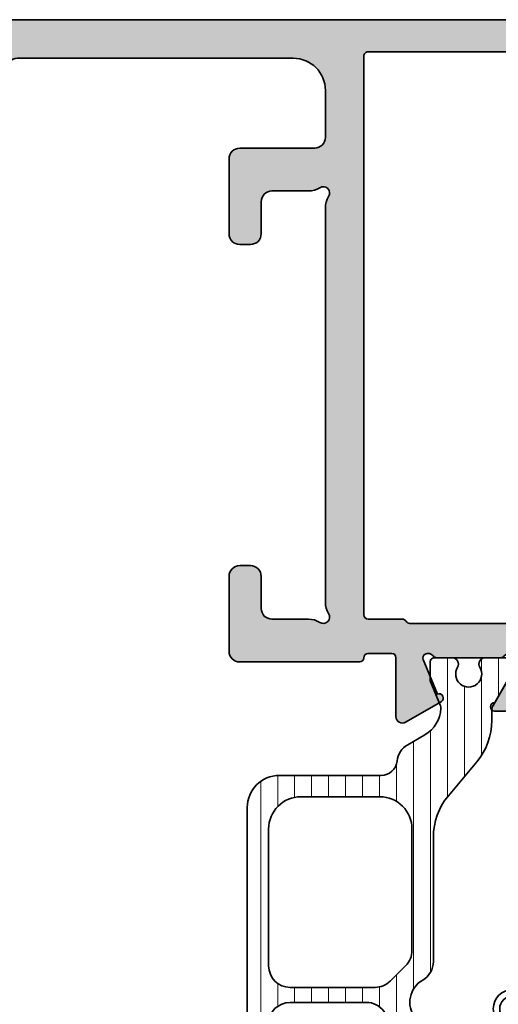
# Model space of a CAD drawing. Extents: x -5166 to -258, y -5110 to 3401.
# Drawn here: x -4461 to -4439, y -5064 to -5018 of the extents above; entities that cross this region are included whole.
import ezdxf

# ---------------------------------------------------------------- set-up
doc = ezdxf.new("R2010")
doc.units = 0
doc.header["$LTSCALE"] = 5
doc.header["$MEASUREMENT"] = 0
doc.layers.get('0').update_dxf_attribs({"linetype": 'CONTINUOUS'})
for name, color, linetype, lineweight in [('Al_Hatch', 7, 'CONTINUOUS', 18), ('Al_Insert_points', 6, 'CONTINUOUS', 25), ('Al_Profiles', 2, 'CONTINUOUS', 35), ('Al_Thermal_break', 2, 'CONTINUOUS', 35)]:
    doc.layers.add(name, color=color, linetype=linetype, lineweight=lineweight)
doc.layers.add('Al_Solid_Hatch', color=50, linetype='CONTINUOUS')

# ---------------------------------------------------------------- blocks, each defined once
blk = doc.blocks.new('P-70167block', base_point=(227.4569695579238, 203.7537845652837))
at = {"layer": 'Al_Solid_Hatch'}
h = blk.add_hatch(color=256, dxfattribs=at)
h.dxf.hatch_style = 1
edge = h.paths.add_edge_path()
edge.add_arc((233.4569695579237, 208.0526552056345), 0.5, 90, 180, ccw=False)
edge.add_line((233.4569695579237, 208.5526552056345), (234.8569699610458, 208.5526552056345))
edge.add_arc((234.8569699610456, 208.7526552056342), 0.1999999999996831, 270.0000000000606, 385.9443204792525)
edge.add_arc((233.4182185579247, 208.0526592056337), 1.799999999999363, 25.9443204792266, 90.12079010979089)
edge.add_line((233.4144238275202, 209.8526552056345), (232.2569695579238, 209.8526552056345))
edge.add_arc((232.2569695579238, 208.8526552056345), 1, 90, 180)
edge.add_line((231.2569695579238, 208.8526552056345), (231.2569695579238, 205.5526552056345))
edge.add_arc((230.7569695579238, 205.5526552056345), 0.5, -90, 0, ccw=False)
edge.add_line((230.7569695579238, 205.0526552056345), (224.7025422864284, 205.0526552056345))
edge.add_arc((224.7025422864284, 204.7526552056345), 0.3000000000000114, 90.0000000000005, 209.999877363262)
edge.add_line((224.4427343442314, 204.6026557617309), (225.4022085609289, 202.9407894551367))
edge.add_arc((225.5754144731288, 203.0407894408665), 0.2000007129161328, 209.999877364595, 382.4997957656553)
edge.add_line((225.7601913110992, 203.1173257415127), (227.3690629167242, 203.7837421806796))
edge.add_arc((227.4455996032155, 203.5989662741707), 0.2000000000130943, 27.588017240899887, 112.5000000041075, ccw=False)
edge.add_arc((227.3569695579238, 203.5526552056345), 0.2999999999999888, -53.13010235416442, 27.5880172367971, ccw=False)
edge.add_arc((227.6569695579237, 203.1526552056344), 0.2000000000000202, 126.869897645833, 179.9999999999878)
edge.add_line((227.4569695579237, 203.1526552056345), (227.4569695579237, 200.1526552056346))
edge.add_arc((227.6569695579237, 200.1526552056345), 0.199999999999994, 179.9999999999878, 233.1301023541507)
edge.add_arc((227.3569695579238, 199.7526552056345), 0.3000000000000057, -143.13010235415697, 53.130102354168685, ccw=False)
edge.add_arc((226.9569695579238, 199.4526552056345), 0.1999999999999801, 36.86989764584738, 89.99999999999746)
edge.add_line((226.9569695579238, 199.6526552056345), (226.7169695579237, 199.6526552056345))
edge.add_line((226.7169695579237, 199.6526552056345), (225.3569695579237, 200.4378552056345))
edge.add_arc((225.1569695579237, 200.4378522056145), 0.2000000000225222, 0.0008594424225846815, 180)
edge.add_line((224.9569695579012, 200.4378522056145), (224.9569695579237, 200.0914414169879))
edge.add_arc((227.9569695579236, 200.0914414169878), 2.999999999999896, 179.9999999999984, 226.2360895322973)
edge.add_arc((225.1902159042285, 197.2026572056345), 1.000000000000001, -46.236089532299616, 46.236089532299616, ccw=False)
edge.add_arc((227.9569695579235, 194.3138729942811), 2.999999999999983, 133.7639104677004, 180.0000000000005)
edge.add_line((224.9569695579236, 194.3138729942811), (224.9569695579236, 193.9674592056344))
edge.add_arc((225.1569695579236, 193.9674621975995), 0.2000000000223398, 180.0008571348523, 359.9991428651477)
edge.add_line((225.3569695579235, 193.9674592056344), (226.7169695579236, 194.7526592056344))
edge.add_line((226.7169695579236, 194.7526592056344), (226.9569695579237, 194.7526592056344))
edge.add_arc((226.9569695579237, 194.9526592056344), 0.1999999999999815, 269.999999999999, 323.1301023541733)
edge.add_arc((227.3569695579238, 194.6526592056345), 0.3000000000000242, -53.13010235416988, 143.1301023541697, ccw=False)
edge.add_arc((227.6569695579236, 194.2526592056344), 0.2000000000000202, 126.8698976457923, 179.9999999999796)
edge.add_line((227.4569695579236, 194.2526592056344), (227.4569695579236, 191.2526592056347))
edge.add_arc((227.6569695579236, 191.2526592056347), 0.2000000000000224, 179.9999999999919, 233.1301023541873)
edge.add_arc((227.3569695579193, 190.8526592056543), 0.2999999999869077, -27.588017239835096, 53.13010235122658, ccw=False)
edge.add_arc((227.4455996031972, 190.8063481370916), 0.1999999999999901, 247.4999999999883, 332.41198276310536, ccw=False)
edge.add_line((227.3690629167241, 190.6215722305893), (225.7601903872196, 191.2879890524395))
edge.add_arc((225.5754142412712, 191.3645256331648), 0.2000001807515496, 337.500054239069, 510.0014657594018)
edge.add_line((225.4022064458005, 191.4645212925147), (224.4427343442349, 189.8026586495441))
edge.add_arc((224.7025422864283, 189.6526592056344), 0.2999999999999955, 150.0001226353975, 269.999999999999)
edge.add_line((224.7025422864283, 189.3526592056344), (227.4569695579236, 189.3526592056344))
edge.add_arc((227.4569695579236, 189.1526592056344), 0.2000000000000171, 8.185452315956354e-12, 90.00000000000807, ccw=False)
edge.add_line((227.6569695579236, 189.1526592056344), (227.6569695579237, 188.0526552056264))
edge.add_arc((227.4569695579277, 188.0526552056304), 0.1999999999959243, 269.9999999988357, 359.9999999988357, ccw=False)
edge.add_arc((227.4569695579238, 187.6526552056345), 0.2000000000000171, 90.00000000002443, 179.9999999999919)
edge.add_line((227.2569695579238, 187.6526552056345), (227.2569695579238, 182.0526552056345))
edge.add_arc((227.7569695579238, 182.0526552056345), 0.5, 180, 270)
edge.add_line((227.7569695579238, 181.5526552056345), (231.2569618840765, 181.5526552056345))
edge.add_arc((231.2569618840765, 182.0526552056345), 0.5, 270, 360)
edge.add_line((231.7569618840765, 182.0526552056345), (231.7569618840765, 182.5526552056345))
edge.add_arc((231.2569618840765, 182.5526552056345), 0.5, 0, 90)
edge.add_line((231.2569618840765, 183.0526552056345), (229.7569618840765, 183.0526552056345))
edge.add_arc((229.7569618840765, 183.5526552056345), 0.5, 180, 270, ccw=False)
edge.add_line((229.2569618840765, 183.5526552056345), (229.2569618840765, 185.2598404703152))
edge.add_arc((228.2569618840745, 185.259840470322), 1.000000000002051, 359.999999999608, 392.2041448044321)
edge.add_arc((229.3569628840802, 185.9526592056381), 0.300000000005056, 57.795441699728315, 212.204144805029, ccw=False)
edge.add_arc((230.0497895579352, 187.0526552056345), 0.9999999999999966, 237.7954416995015, 269.9999999999993)
edge.add_line((230.0497895579352, 186.0526552056345), (248.4641418840764, 186.0526552056345))
edge.add_arc((248.4641418840764, 187.0526552056345), 0.9999999999999964, 270.0000000000008, 302.2045583000676)
edge.add_arc((249.1569685579223, 185.9526592056359), 0.3000000000020288, -32.204144804903194, 122.20455829999241, ccw=False)
edge.add_arc((250.2569695579257, 185.2598404703221), 1.000000000001976, 147.7958551955726, 180.0000000003951)
edge.add_line((249.2569695579238, 185.2598404703152), (249.2569695579238, 183.5526552056345))
edge.add_arc((248.7569695579238, 183.5526552056345), 0.5, -90, 0, ccw=False)
edge.add_line((248.7569695579238, 183.0526552056345), (247.2569695579238, 183.0526552056345))
edge.add_arc((247.2569695579238, 182.5526552056345), 0.5, 90, 180)
edge.add_line((246.7569695579238, 182.5526552056345), (246.7569695579238, 182.0526552056345))
edge.add_arc((247.2569695579238, 182.0526552056345), 0.5, 180, 270)
edge.add_line((247.2569695579238, 181.5526552056345), (250.7569695579238, 181.5526552056345))
edge.add_arc((250.7569695579238, 182.0526552056345), 0.5, 270, 360)
edge.add_line((251.2569695579238, 182.0526552056345), (251.2569695579238, 184.6796027385649))
edge.add_line((251.2569695579238, 184.6796027385649), (251.2569695579238, 185.5526552056345))
edge.add_arc((251.7569695579238, 185.5526552056345), 0.5, 90, 180, ccw=False)
edge.add_line((251.7569695579238, 186.0526552056345), (253.9569695579237, 186.0526552056345))
edge.add_arc((253.9569695579237, 184.5526552056345), 1.5, 0, 90, ccw=False)
edge.add_line((255.4569695579237, 184.5526552056345), (255.4569695579237, 171.6526552056345))
edge.add_arc((254.9569695579237, 171.6526552056345), 0.5, -90, 0, ccw=False)
edge.add_line((254.9569695579237, 171.1526552056345), (253.7569695579238, 171.1526552056345))
edge.add_arc((253.7569695579238, 170.6526552056345), 0.5, 90, 180)
edge.add_line((253.2569695579238, 170.6526552056345), (253.2569695579238, 169.8526552056345))
edge.add_arc((253.7569695579238, 169.8526552056345), 0.5, 180, 270)
edge.add_line((253.7569695579238, 169.3526552056345), (254.0569695579237, 169.3526552056345))
edge.add_arc((254.0569695579237, 169.5526552056345), 0.1999999999999886, 270, 360)
edge.add_line((254.2569695579237, 169.5526552056345), (254.2569695579238, 169.8526552056345))
edge.add_arc((254.7569695579238, 169.8526552056345), 0.5, 90, 180, ccw=False)
edge.add_line((254.7569695579238, 170.3526552056345), (255.3569695579238, 170.3526552056345))
edge.add_arc((255.3569695579238, 169.8526552056345), 0.5, 0, 90, ccw=False)
edge.add_line((255.8569695579238, 169.8526552056345), (255.8569695579238, 165.7526552056345))
edge.add_arc((255.3569695579238, 165.7526552056345), 0.5, -90, 0, ccw=False)
edge.add_line((255.3569695579238, 165.2526552056345), (254.7569695579238, 165.2526552056345))
edge.add_arc((254.7569695579238, 165.7526552056345), 0.5, 180, 270, ccw=False)
edge.add_line((254.2569695579238, 165.7526552056345), (254.2569695579238, 166.2526552056345))
edge.add_arc((254.0569695579237, 166.2526552056345), 0.2000000000000171, 8.142219984545908e-12, 90.00000000000813)
edge.add_line((254.0569695579237, 166.4526552056345), (253.7569695579238, 166.4526552056345))
edge.add_arc((253.7569695579238, 165.9526552056345), 0.5, 90, 180)
edge.add_line((253.2569695579238, 165.9526552056345), (253.2569695579238, 164.5526552056345))
edge.add_arc((253.7569695579238, 164.5526552056345), 0.5, 180, 270)
edge.add_line((253.7569695579238, 164.0526552056345), (255.2569695579238, 164.0526552056345))
edge.add_arc((255.2569695579238, 166.0526552056345), 2, 270, 360)
edge.add_line((257.2569695579238, 166.0526552056345), (257.2569695579238, 203.4098591055627))
edge.add_arc((255.2569695579238, 203.4098591055627), 1.999999999999986, 359.9999999999998, 414.9999369568675)
edge.add_line((256.4041242332679, 205.0481619319157), (249.5152618211498, 209.871806618811))
edge.add_arc((248.9416844834778, 209.0526552056345), 0.9999999999999929, 54.99993695687132, 90.00000000000345)
edge.add_line((248.9416844834777, 210.0526552056345), (246.9192805535039, 210.0526552056393))
edge.add_arc((246.9152805579238, 208.0526592056344), 2.000000000000094, 89.88540849120155, 157.1147577262818)
edge.add_arc((245.2569664742942, 208.7526552056385), 0.2000000000039792, 157.1147577270347, 270.0000000007572)
edge.add_line((245.2569664742969, 208.5526552056345), (246.9569695579237, 208.5526552056345))
edge.add_arc((246.9569695579237, 208.0526552056345), 0.5, 0, 90, ccw=False)
edge.add_line((247.4569695579237, 208.0526552056345), (247.4569695579237, 205.5526552056345))
edge.add_arc((246.9569695579237, 205.5526552056345), 0.5, -90, 0, ccw=False)
edge.add_line((246.9569695579237, 205.0526552056345), (233.4569695579237, 205.0526552056345))
edge.add_arc((233.4569695579237, 205.5526552056345), 0.5, 180, 270, ccw=False)
edge.add_line((232.9569695579237, 205.5526552056345), (232.9569695579237, 208.0526552056345))
edge = h.paths.add_edge_path(flags=16)
edge.add_arc((230.9442658597395, 203.3526552056491), 0.1999999999853799, 90.00000000540237, 165.5224878184009)
edge.add_arc((230.5569675251301, 203.4526552056345), 0.2000000000000041, 269.99999999999545, 345.52248781298647, ccw=False)
edge.add_line((230.5569675251301, 203.2526552056345), (229.4569695579237, 203.2526552056345))
edge.add_arc((229.4569695579237, 203.0526552056344), 0.2000000000000171, 89.99999999999186, 179.9999999999919)
edge.add_line((229.2569695579236, 203.0526552056345), (229.2569695579237, 201.9526597829613))
edge.add_arc((229.0569695579229, 201.95265978296), 0.2000000000007507, -59.99999999971368, 3.927880243281834e-10, ccw=False)
edge.add_arc((229.2569695579239, 201.6062496214458), 0.2000000000000426, 119.9999999998874, 179.9999999999858)
edge.add_line((229.0569695579238, 201.6062496214458), (229.0569695579239, 189.999068789808))
edge.add_arc((229.256969557917, 189.9990687898199), 0.199999999993107, 180.0000000034116, 240.0000000022384)
edge.add_arc((229.0569695579237, 189.6526586283102), 0.2000000000000172, 1.517719283583574e-11, 59.999999998857106, ccw=False)
edge.add_line((229.2569695579238, 189.6526586283103), (229.2569695579238, 188.0526592056343))
edge.add_arc((229.4569695579238, 188.0526592056343), 0.1999999999999895, 180, 269.9999912190389)
edge.add_line((229.4569695272725, 187.8526592056344), (255.5569695272725, 187.8526552056345))
edge.add_arc((255.5569695579238, 188.0526552056345), 0.199999999999991, 269.9999912190391, 360)
edge.add_line((255.7569695579238, 188.0526552056345), (255.7569695579239, 203.4098704311356))
edge.add_arc((255.2569695579239, 203.4098704311356), 0.4999999999999858, 8.142219984546834e-13, 55.00002466922207)
edge.add_line((255.5437575997527, 203.8194465767594), (249.7437575997524, 207.8806465767595))
edge.add_arc((249.4569695579236, 207.4710704311358), 0.4999999999999971, 55.00002466922041, 179.9999999999992)
edge.add_line((248.9569695579236, 207.4710704311358), (248.9569695579237, 205.5526552056345))
edge.add_arc((246.9569695579237, 205.5526552056345), 1.999999999999993, 283.0746314120709, 359.9999999999998, ccw=False)
edge.add_arc((247.4546536511804, 203.4096875102833), 0.1999999999999158, 103.0746314120892, 173.8334327724016)
edge.add_arc((247.0569681257274, 203.4526552056327), 0.1999999999981644, 270.0000000005832, 353.83343277296564, ccw=False)
edge.add_line((247.0569681257294, 203.2526552056345), (245.9569695906986, 203.2526552056345))
edge.add_arc((245.9569695906986, 203.4526552056345), 0.2000000000000099, 194.4775121864183, 270.000000000001, ccw=False)
edge.add_arc((245.569671256083, 203.3526552056411), 0.1999999999933596, 14.47751218396687, 89.99999999755225)
edge.add_line((245.5696712560915, 203.5526552056345), (230.9442658597206, 203.5526552056345))
at = {"layer": 'Al_Insert_points'}
for p in [(249.2569695579238, 210.0526552056345), (227.4569695579238, 201.5526552056347), (227.4569695579236, 192.8526592056345), (257.2569695579238, 164.0526552056345)]:
    blk.add_point(p, dxfattribs=at)
at = {"layer": 'Al_Profiles'}
for points in [[(232.9569695579237, 208.0526552056345, -0.414213562373095), (233.4569695579237, 208.5526552056345), (234.8569699610458, 208.5526552056345, 0.5539914987053106), (235.0368138864354, 208.8401547056342, 0.287578875126177), (233.4144238275202, 209.8526552056345), (232.2569695579238, 209.8526552056345, 0.414213562373095), (231.2569695579238, 208.8526552056345), (231.2569695579238, 205.5526552056345, -0.414213562373095), (230.7569695579238, 205.0526552056345), (224.7025422864284, 205.0526552056345, 0.5773495557182234), (224.4427343442314, 204.6026557617309), (225.4022085609289, 202.9407894551367, 0.9366015396207822), (225.7601913110992, 203.1173257415127), (227.3690629167242, 203.7837421806796, -0.3884366719611097), (227.6228596938138, 203.6915884112995, -0.3675227787052044), (227.5369695579237, 203.3126552056345, 0.2360679774997822), (227.4569695579237, 203.1526552056345), (227.4569695579237, 200.1526552056346, 0.2360679774998197), (227.5369695579237, 199.9926552056345, -1.153009687409496), (227.1169695579238, 199.5726552056345, 0.2360679774997657), (226.9569695579238, 199.6526552056345), (226.7169695579237, 199.6526552056345), (225.3569695579237, 200.4378552056345, 0.9999924999781217), (224.9569695579012, 200.4378522056145), (224.9569695579237, 200.0914414169879, 0.2045252998111399), (225.8819043176522, 197.9248532584729, -0.4269084348557529), (225.8819043176522, 196.4804611527962, 0.204525299811145), (224.9569695579236, 194.3138729942811), (224.9569695579236, 193.9674592056344, 0.999985040286589), (225.3569695579235, 193.9674592056344), (226.7169695579236, 194.7526592056344), (226.9569695579237, 194.7526592056344, 0.2360679774998736), (227.1169695579237, 194.8326592056345, -1.153009687409642), (227.5369695579237, 194.4126592056345, 0.2360679774999322), (227.4569695579236, 194.2526592056344), (227.4569695579236, 191.2526592056347, 0.2360679774999697), (227.5369695579237, 191.0926592056346, -0.3675227787057019), (227.6228596937904, 190.7137259999812, -0.3884366719606493), (227.3690629167241, 190.6215722305893), (225.7601903872196, 191.2879890524395, 0.936613769728034), (225.4022064458005, 191.4645212925147), (224.4427343442349, 189.8026586495441, 0.5773495557260166), (224.7025422864283, 189.3526592056344), (227.4569695579236, 189.3526592056344, -0.414213562373095), (227.6569695579236, 189.1526592056344), (227.6569695579237, 188.0526552056264, -0.414213562373095), (227.4569695579237, 187.8526552056345, 0.4142135623729286), (227.2569695579238, 187.6526552056345), (227.2569695579238, 182.0526552056345, 0.414213562373095), (227.7569695579238, 181.5526552056345), (231.2569618840765, 181.5526552056345, 0.414213562373095), (231.7569618840765, 182.0526552056345), (231.7569618840765, 182.5526552056345, 0.414213562373095), (231.2569618840765, 183.0526552056345), (229.7569618840765, 183.0526552056345, -0.414213562373095), (229.2569618840765, 183.5526552056345), (229.2569618840765, 185.2598404703152, 0.1414492922633976), (229.1031164994619, 185.7927779590229, -0.7983516883937506), (229.5168459626634, 186.2065044364103, 0.1414511325776663), (230.0497895579352, 186.0526552056345), (248.4641418840764, 186.0526552056345, 0.1414511325757479), (248.9970854793419, 186.2065044364063, -0.7983516883908548), (249.4108149425384, 185.7927779590228, 0.1414492922633899), (249.2569695579238, 185.2598404703152), (249.2569695579238, 183.5526552056345, -0.414213562373095), (248.7569695579238, 183.0526552056345), (247.2569695579238, 183.0526552056345, 0.414213562373095), (246.7569695579238, 182.5526552056345), (246.7569695579238, 182.0526552056345, 0.414213562373095), (247.2569695579238, 181.5526552056345), (250.7569695579238, 181.5526552056345, 0.414213562373095), (251.2569695579238, 182.0526552056345), (251.2569695579238, 184.6796027385649), (251.2569695579238, 185.5526552056345, -0.414213562373095), (251.7569695579238, 186.0526552056345), (253.9569695579237, 186.0526552056345, -0.414213562373095), (255.4569695579237, 184.5526552056345), (255.4569695579237, 171.6526552056345, -0.414213562373095), (254.9569695579237, 171.1526552056345), (253.7569695579238, 171.1526552056345, 0.414213562373095), (253.2569695579238, 170.6526552056345), (253.2569695579238, 169.8526552056345, 0.414213562373095), (253.7569695579238, 169.3526552056345), (254.0569695579237, 169.3526552056345, 0.414213562373095), (254.2569695579237, 169.5526552056345), (254.2569695579238, 169.8526552056345, -0.414213562373095), (254.7569695579238, 170.3526552056345), (255.3569695579238, 170.3526552056345, -0.414213562373095), (255.8569695579238, 169.8526552056345), (255.8569695579238, 165.7526552056345, -0.414213562373095), (255.3569695579238, 165.2526552056345), (254.7569695579238, 165.2526552056345, -0.414213562373095), (254.2569695579238, 165.7526552056345), (254.2569695579238, 166.2526552056345, 0.414213562373095), (254.0569695579237, 166.4526552056345), (253.7569695579238, 166.4526552056345, 0.414213562373095), (253.2569695579238, 165.9526552056345), (253.2569695579238, 164.5526552056345, 0.414213562373095), (253.7569695579238, 164.0526552056345), (255.2569695579238, 164.0526552056345, 0.414213562373095), (257.2569695579238, 166.0526552056345), (257.2569695579238, 203.4098591055627, 0.2446981516805879), (256.4041242332679, 205.0481619319157), (249.5152618211498, 209.871806618811, 0.1539150026539141), (248.9416844834777, 210.0526552056345), (246.9192805535039, 210.0526552056393, 0.3020575392130501), (245.0727093538857, 208.8304325389713, 0.5366742652248592), (245.2569664742969, 208.5526552056345), (246.9569695579237, 208.5526552056345, -0.414213562373095), (247.4569695579237, 208.0526552056345), (247.4569695579237, 205.5526552056345, -0.414213562373095), (246.9569695579237, 205.0526552056345), (233.4569695579237, 205.0526552056345, -0.414213562373095), (232.9569695579237, 205.5526552056345)], [(230.9442658597206, 203.5526552056345, 0.3419987131144243), (230.7506166924395, 203.4026552056308, -0.341998713114386), (230.5569675251301, 203.2526552056345), (229.4569695579237, 203.2526552056345, 0.414213562373095), (229.2569695579236, 203.0526552056345), (229.2569695579237, 201.9526597829613, -0.2679491924316193), (229.1569695579242, 201.7794547022029, 0.2679491924315812), (229.0569695579238, 201.6062496214458), (229.0569695579239, 189.999068789808, 0.2679491924256377), (229.1569695579272, 189.8258637090651, -0.2679491924257058), (229.2569695579238, 189.6526586283103), (229.2569695579238, 188.0526592056343, 0.4142135174852539), (229.4569695272725, 187.8526592056344), (255.5569695272725, 187.8526552056345, 0.4142136072609376), (255.7569695579238, 188.0526552056345), (255.7569695579239, 203.4098704311356, 0.2446985573140034), (255.5437575997527, 203.8194465767594), (249.7437575997524, 207.8806465767595, 0.6068147490392363), (248.9569695579236, 207.4710704311358), (248.9569695579237, 205.5526552056345, -0.3488503215615636), (247.4094096427025, 203.6045027553151, 0.3189426487605503), (247.2558108884531, 203.431171357959, -0.3830303876567369), (247.0569681257294, 203.2526552056345), (245.9569695906986, 203.2526552056345, -0.3419987131172771), (245.7633204233886, 203.4026552056328, 0.3419987131172847), (245.5696712560915, 203.5526552056345)]]:
    blk.add_lwpolyline(points, format="xyb", close=True, dxfattribs=at)
blk = doc.blocks.new('5000449-_')
at = {"layer": 'Al_Hatch'}
h = blk.add_hatch(dxfattribs=at)
h.set_pattern_fill('ANSI31', color=256, scale=0.25, angle=135, style=0)
h.set_pattern_definition([(180, (0, 0), (-1.408107571515549e-16, -0.79375), [])])
edge = h.paths.add_edge_path()
edge.add_line((7.799622544093543, 13.76628125508002), (7.334796453512743, 12.96117503281313))
edge.add_arc((6.035760672143645, 13.71117653712786), 1.499998739249993, 272.69679416985593, 329.9999058465859, ccw=False)
edge.add_arc((6.092221095300081, 12.51250336925553), 0.2999965964354605, 247.4998109371611, 272.6968611308427, ccw=False)
edge.add_line((5.977416453512594, 12.23534303281305), (4.816320453512551, 12.7162830328132))
edge.add_line((4.816320453512551, 12.7162830328132), (3.935756453512502, 12.71628303281297))
edge.add_arc((3.935756304097487, 12.51628318222817), 0.1999998505848584, 89.99995719571912, 180.0000428042809)
edge.add_line((3.735756453512684, 12.51628303281315), (3.735756453512684, 11.69570703281308))
edge.add_arc((4.035756632818865, 11.69570696451609), 0.3000001793061886, 179.9999869562443, 299.9999406859547)
edge.add_arc((4.485756957647643, 10.91628303281331), 0.6000009082805213, -120.00000551271631, 120.0000055127413, ccw=False)
edge.add_arc((4.035756632819052, 10.1368591011102), 0.300000179306377, 60.00005931405718, 180.0000130437621)
edge.add_line((3.735756453512684, 10.13685903281318), (3.735756453512684, 9.116283032813289))
edge.add_arc((3.935756304097572, 9.116282883398132), 0.1999998505849437, 179.9999571956784, 270.0000428042565)
edge.add_line((3.935756453512502, 8.916283032813244), (4.485756453512684, 8.916283032813244))
edge.add_line((4.485756453512684, 8.916283032813244), (5.961865108664986, 9.768516711635375))
edge.add_arc((6.211865537557293, 9.335504257364144), 0.5000000000003318, 89.99955175248141, 120.00005675056761, ccw=False)
edge.add_line((6.211869449254825, 9.835504257349175), (6.672667767255623, 9.835500652341597))
edge.add_arc((6.820018096783153, 12.43071850631615), 2.599397589673453, 266.7503701464619, 313.2491816060098)
edge.add_line((8.601054066501481, 10.53736732289305), (10.25077326306717, 11.92164609227736))
edge.add_arc((12.19820257743757, 9.575197463810353), 3.049311742099173, 93.38009287465837, 129.6908940899282, ccw=False)
edge.add_arc((21.23575654149336, -159.1851238882518), 172.0514069210646, 90.73478951592699, 93.07098696446758, ccw=False)
edge.add_arc((19.0357564535127, 12.35217589290257), 0.4999999999999405, 3.979039320256561e-13, 90.73478951589198, ccw=False)
edge.add_line((19.53575645351264, 12.35217589290257), (19.53575650940859, 4.066283032813425))
edge.add_arc((20.13575606116347, 4.066282584568166), 0.5999995517550443, 179.9999571956988, 270.0000428042578)
edge.add_arc((20.13575695765359, 4.066282584568336), 0.5999995517552144, 269.9999571956934, 360.0000428042849)
edge.add_line((20.73575650940864, 4.066283032813425), (20.73575645351269, 12.36628303281306))
edge.add_arc((21.23575645351223, 12.36628303281352), 0.4999999999995453, 90.00000002944228, 180.0000000000521, ccw=False)
edge.add_arc((21.22442536588337, -159.6078369336535), 172.4741203386776, 86.9327773078773, 89.99623582087042, ccw=False)
edge.add_arc((30.29142641286998, 9.621104443585516), 3.00245589826788, 50.015648100123315, 86.91336499955668, ccw=False)
edge.add_line((32.22073963193673, 11.92164610236457), (33.87045884052366, 10.53736732289305))
edge.add_arc((35.79748090038726, 12.83181691915914), 2.996316566887845, 229.9743617147639, 270.0256382852383)
edge.add_line((35.79882166958344, 9.835500652249966), (36.25964345778259, 9.835504257342127))
edge.add_arc((36.2596473694799, 9.335504257357092), 0.5000000000003356, 59.99994324943282, 90.00044824749273, ccw=False)
edge.add_line((36.50964779837221, 9.768516711628326), (37.98575645351269, 8.916283032813244))
edge.add_line((37.98575645351269, 8.916283032813244), (38.53575645351264, 8.916283032813016))
edge.add_arc((38.53575660292748, 9.116282883398217), 0.1999998505852564, 269.999957195768, 360.0000428042972)
edge.add_line((38.73575645351269, 9.116283032813289), (38.73575645351246, 10.13685903281318))
edge.add_arc((38.43575627420609, 10.1368591011102), 0.3000001793063738, 359.9999869562379, 479.9999406859433)
edge.add_arc((37.98575594937727, 10.91628303281318), 0.6000009082805213, 59.999994487283686, 300.0000055127414, ccw=False)
edge.add_arc((38.43575627420608, 11.69570696451643), 0.3000001793066085, 240.0000593140335, 360.0000130437357)
edge.add_line((38.73575645351269, 11.69570703281331), (38.73575645351269, 12.51628303281315))
edge.add_arc((38.53575660292766, 12.51628318222817), 0.1999998505850858, 359.9999571957192, 450.0000428042808)
edge.add_line((38.53575645351264, 12.7162830328132), (37.65519245351259, 12.7162830328132))
edge.add_line((37.65519245351259, 12.7162830328132), (36.49409645351255, 12.23534303281305))
edge.add_arc((36.37929181172494, 12.51250336925606), 0.2999965964359975, 267.3031388691418, 292.50018906282133, ccw=False)
edge.add_arc((36.43575223488175, 13.71117653712787), 1.499998739250024, 210.0000941534138, 267.3032058301256, ccw=False)
edge.add_line((35.13671645351263, 12.96117503281313), (34.67189036293092, 13.76628125508025))
edge.add_arc((33.80586393277432, 13.26628303281311), 1.000000000000044, 29.99988238620893, 89.99999999999878)
edge.add_line((33.80586393277434, 14.26628303281315), (8.665648974250352, 14.26628303281315))
edge.add_arc((8.665648974250326, 13.26628303281302), 1.000000000000128, 89.99999999999858, 150.0001176138034)
at = {"layer": 'Al_Insert_points'}
for p in [(3.735756957647644, 10.91628303281154), (38.73575594938136, 10.9162830328116)]:
    blk.add_point(p, dxfattribs=at)
at = {"layer": 'Al_Thermal_break'}
blk.add_lwpolyline([(7.799622544093543, 13.76628125508002), (7.334796453512743, 12.96117503281313, -0.2553760000000451), (6.106336453512702, 12.21283903281325, -0.1103879999999736), (5.977416453512594, 12.23534303281305), (4.816320453512551, 12.7162830328132), (3.935756453512502, 12.71628303281297, 0.4142139999999379), (3.735756453512684, 12.51628303281315), (3.735756453512684, 11.69570703281308, 0.5773500000000247), (4.185756453512274, 11.43589903281329, -1.732050999999429), (4.185756453512502, 10.3966670328132, 0.5773499999999931), (3.735756453512684, 10.13685903281318), (3.735756453512684, 9.116283032813289, 0.4142140000000211), (3.935756453512502, 8.916283032813244), (4.485756453512684, 8.916283032813244), (5.961865108664986, 9.768516711635375, -0.1316547392492529), (6.211869449254825, 9.835504257349175), (6.672667767255623, 9.835500652341597, 0.2057198731865205), (8.601054066501481, 10.53736732289305), (10.25077326306717, 11.92164609227736, -0.1597748852406264), (12.01841656991762, 12.61920454198937, -0.01019393744704342), (19.02934438109849, 12.85213477653931, -0.4179747782497513), (19.53575645351264, 12.35217589290257), (19.53575650940859, 4.066283032813425, 0.414213999999924), (20.13575650940827, 3.466283032813289, 0.4142140000000906), (20.73575650940864, 4.066283032813425), (20.73575645351269, 12.36628303281306, -0.414213562222854), (21.2357564532553, 12.86628303281306, -0.01336765554303905), (30.4530963217266, 12.61920455225665, -0.1624022435570057), (32.22073963193673, 11.92164610236457), (33.87045884052366, 10.53736732289305, 0.176557682288933), (35.79882166958344, 9.835500652249966), (36.25964345778259, 9.835504257342127, -0.1316547392491363), (36.50964779837221, 9.768516711628326), (37.98575645351269, 8.916283032813244), (38.53575645351264, 8.916283032813016, 0.4142139999997712), (38.73575645351269, 9.116283032813289), (38.73575645351246, 10.13685903281318, 0.5773499999999931), (38.28575645351264, 10.3966670328132, -1.732050999999431), (38.28575645351241, 11.43589903281329, 0.5773499999999748), (38.73575645351269, 11.69570703281331), (38.73575645351269, 12.51628303281315, 0.4142139999999377), (38.53575645351264, 12.7162830328132), (37.65519245351259, 12.7162830328132), (36.49409645351255, 12.23534303281305, -0.1103879999999655), (36.36517645351221, 12.21283903281325, -0.2553759999999606), (35.13671645351263, 12.96117503281313), (34.67189036293092, 13.76628125508025, 0.2679497424633346), (33.80586393277434, 14.26628303281315), (8.66564897425035, 14.26628303281315, 0.2679497424634046)], format="xyb", close=True, dxfattribs=at)
at = {"layer": 'Al_Thermal_break', "color": 5}
blk.add_lwpolyline([(19.23575645534754, 11.73217589273075), (19.23575650940836, 4.066282585877007, 1), (21.03575650940864, 4.066282584568961), (21.03575645538806, 11.73217589011563)], format="xyb", dxfattribs=at)
blk = doc.blocks.new('A$C15CA5E6C')
at = {"layer": 'Al_Thermal_break'}
blk.add_lwpolyline([(1.794152834175691, -9.17128719412543), (0.8061073738537061, -8.453430147598851, -0.2400787590801283), (0.5999999999999659, -8.048921650411376), (0.5999999999999659, -2.842170943040401e-14, 0.4142135623731788), (-1.70530256582424e-13, 0.5999999999999943, 0.4142135623731785), (-0.600000000000307, -2.842170943040401e-14), (-0.600000000000307, -7.800000000000026, -0.4142135623731283), (-1.10000000000008, -8.300000000000026), (-8.02597244253019, -8.300000000000026, -0.1763269807084618), (-9.954335271589741, -7.598133329356997), (-11.5358497234235, -6.271084290079301, 0.1765576822889272), (-13.46421255248327, -5.569217619436266), (-13.92503434068243, -5.56922122452837), (-13.92503534894439, -5.569221224535411, -0.1316547392492675), (-14.17503968953423, -5.502233678821611), (-15.65114834468653, -4.64999999999948), (-16.20114834468671, -4.64999999999948, 0.4142140000000627), (-16.40114834468653, -4.849999999999525), (-16.40114834468653, -5.870575999999417, 0.5773499999999921), (-15.95114834468671, -6.130383999999438, -1.735366108841397), (-15.95114834468694, -7.169615999999522, 0.5773499999999014), (-16.40114834468653, -7.429423999999315), (-16.40114834468653, -8.249999999999389, 0.4142139999998965), (-16.20114834468671, -8.449999999999207), (-15.32058434468667, -8.449999999999434), (-14.15948834468662, -7.969059999999288, -0.1103879999999741), (-14.03056834468651, -7.946555999999489, -0.255376000000033), (-12.80210834468647, -8.69489199999937), (-12.33728225410545, -9.499998222266882, 0.2679497424634335), (-11.47125582394864, -10.00000000000001), (-8.400000000000034, -10.00000000000001, -0.4142135623730034), (-7.400000000000034, -10.99999999999967), (-7.40000000000299, -16.49999999999996, 0.4142135623731242), (-6.900000000003217, -17.00000000000023), (11.59999999999724, -17.00000000000833, 0.414213562373095), (13.09999999999786, -15.50000000000898), (13.09999999999997, -10.74061029671863, -0.3841745431324347), (13.77241105767513, -9.994634455267729, 0.24036551960803), (14.5349855647317, -9.499998222266484), (14.99981165531341, -8.694891999999427, -0.2553759999999652), (16.22827165531299, -7.946555999999433, -0.1103879999999631), (16.35719165531333, -7.969059999999288), (17.51828765531337, -8.449999999999434), (18.39885165531342, -8.449999999999491, 0.4142139999999377), (18.59885165531347, -8.249999999999389), (18.59885165531347, -7.429423999999543, 0.577349999999976), (18.14885165531319, -7.169615999999522, -1.777273005469877), (18.14885165531342, -6.130383999999495, 0.5773499999999802), (18.59885165531324, -5.870575999999417), (18.59885165531324, -4.849999999999525, 0.4142139999998128), (18.39885165531342, -4.649999999999253), (17.84885165531347, -4.64999999999948), (16.37274300017299, -5.502233678814505, -0.1316547392491374), (16.12273865958338, -5.569221224528363), (15.66191687138422, -5.569217619436259, 0.1765576822889272), (13.73355404232444, -6.271084290079287), (12.1520385822169, -7.598133329356827, -0.1763269807084835), (10.22367575315712, -8.300000000000026), (4.404107677192485, -8.300000000000026, 0.2679492239507413), (3.538082214591668, -8.800000101873035, -0.4454270384260774), (1.792867491691482, -9.170353338147626)], format="xyb", dxfattribs=at)
blk.add_lwpolyline([(-0.05491049982231289, -9.300000000000026), (-4.900000000000034, -9.300000000000026, 0.414213562372931), (-6.400000000000034, -10.79999999999917), (-6.400000000001967, -14.50000000000032, 0.4142135623731181), (-4.900000000002649, -16.00000000000111), (1.500000000001705, -16.00000000000391, 0.4142135623732173), (2.500000000002103, -15.00000000000391), (2.500000000002103, -11.42970860536457, 0.2400787590800989), (2.087785252294566, -10.62069161098963), (0.5328747524701498, -9.49098300562508, 0.1583844403245342)], format="xyb", close=True, dxfattribs=at)
at = {"layer": 'Al_Thermal_break', "linetype": 'Continuous'}
blk.add_lwpolyline([(12.09999999999832, -14.50000000000856), (12.09999999999997, -10.80000000000065, 0.4142135623732157), (10.59999999999997, -9.300000000000026), (4.924335261585043, -9.300000000000031, 0.198912367379657), (4.217228480398489, -9.592893218813481), (3.492893218815766, -10.31722848039619, 0.1989123673796617), (3.200000000002319, -11.02433526158275), (3.200000000002376, -15.00000000000509, 0.4142135623729631), (4.200000000001921, -16.00000000000509), (10.59999999999764, -16.00000000000789, 0.4142135623730953)], format="xyb", close=True, dxfattribs=at)
blk = doc.blocks.new('5000933-_')
at = {"layer": 'Al_Hatch'}
h = blk.add_hatch(dxfattribs=at)
h.set_pattern_fill('ANSI31', color=256, scale=0.25, angle=135)
h.set_pattern_definition([(180, (0, 0), (-1.665334536937735e-16, -0.79375), [])])
edge = h.paths.add_edge_path()
edge.add_line((18.19530067472701, 2.52128719412754), (17.20725521440503, 1.803430147600961))
edge.add_arc((17.50114784055125, 1.398921650413521), 0.4999999999999676, 126.0000000000014, 180.000000000004)
edge.add_line((17.00114784055129, 1.398921650413486), (17.00114784055129, -6.649999999997862))
edge.add_arc((16.40114784055129, -6.649999999997891), 0.5999999999999943, -90.00000000001359, 2.7853275241795927e-12, ccw=False)
edge.add_arc((16.40114784055101, -6.64999999999789), 0.5999999999999943, 179.9999999999973, 270.00000000001353, ccw=False)
edge.add_line((15.80114784055101, -6.649999999997862), (15.80114784055102, 1.150000000002136))
edge.add_arc((15.30114784055116, 1.150000000002278), 0.4999999999998579, 359.9999999999837, 449.9999999999902)
edge.add_line((15.30114784055124, 1.650000000002136), (8.375175398021133, 1.650000000002137))
edge.add_arc((8.375175398021135, -1.349999999997804), 2.999999999999941, 90.00000000000001, 129.9999999999993)
edge.add_line((6.446812568961581, 0.9481333293591083), (4.865298117127825, -0.3789157099185871))
edge.add_arc((2.938276057264261, 1.91553388634762), 2.996316566887914, 269.9743617147611, 310.0256382852342, ccw=False)
edge.add_line((2.936935288068046, -1.080782380561622), (2.476113499868891, -1.080778775469518))
edge.add_arc((2.476108579909384, -1.580778775447454), 0.5000000000002789, 89.99955175247977, 120.0000567505693)
edge.add_line((2.22610815101709, -1.147766321176277), (0.7499994958647882, -1.999999999998408))
edge.add_line((0.7499994958647882, -1.999999999998408), (0.1999994958646063, -1.999999999998408))
edge.add_arc((0.1999993464496619, -1.800000149413535), 0.1999998505849295, 179.9999571956743, 270.0000428042605, ccw=False)
edge.add_line((-5.041352117984843e-07, -1.799999999998363), (-5.041352117984843e-07, -0.7794239999984711))
edge.add_arc((0.2999996751711572, -0.7794239317014514), 0.3000001793063768, 60.00005931405718, 180.0000130437622, ccw=False)
edge.add_arc((0.7511478405517414, 1.657504005200693e-12), 0.6005756513245549, 239.9051597858683, 480.0948402141567)
edge.add_arc((0.2999996751710015, 0.7794239317044962), 0.3000001793062211, 179.9999869562548, 299.9999406859441, ccw=False)
edge.add_line((-5.041352117984843e-07, 0.779424000001427), (-5.041352117984843e-07, 1.600000000001501))
edge.add_arc((0.199999346449605, 1.600000149416502), 0.1999998505848726, 89.99995719572308, 180.0000428042768, ccw=False)
edge.add_line((0.1999994958646063, 1.800000000001319), (1.080563495864657, 1.800000000001546))
edge.add_line((1.080563495864657, 1.800000000001546), (2.241659495864701, 1.3190600000014))
edge.add_arc((2.356464137652187, 1.596220336443877), 0.2999965964354599, 247.499810937161, 272.6968611308426)
edge.add_arc((2.300003714495714, 2.794893504316266), 1.499998739250056, 272.6967941698572, 329.9999058465846)
edge.add_line((3.599039495864849, 2.044892000001482), (4.063865586445877, 2.849998222268994))
edge.add_arc((4.929892016602605, 2.350000000002091), 1.000000000000035, 89.99999999999551, 150.0001176138065, ccw=False)
edge.add_line((4.929892016602684, 3.350000000002126), (8.001147840551289, 3.350000000002126))
edge.add_arc((8.001147840551303, 4.350000000002112), 0.9999999999999858, 269.9999999999992, 359.9999999999812)
edge.add_line((9.001147840551289, 4.350000000001785), (9.001147840548333, 9.850000000002074))
edge.add_arc((9.50114784054833, 9.850000000002348), 0.4999999999999964, 90.00000000002558, 180.0000000000313, ccw=False)
edge.add_line((9.501147840548105, 10.35000000000234), (28.00114784054856, 10.35000000001044))
edge.add_arc((28.0011478405492, 8.85000000001045), 1.499999999999988, 2.4385826691286638e-11, 90.00000000002439, ccw=False)
edge.add_line((29.50114784054919, 8.85000000001109), (29.50114784055129, 4.090610296720737))
edge.add_arc((30.25114784055128, 4.090610296721088), 0.7499999999999929, 180.0000000000269, 264.0620174498137)
edge.add_arc((30.07010697512641, 2.350000000001485), 1.000000000000034, 29.99988238620722, 84.06201744979859, ccw=False)
edge.add_line((30.93613340528302, 2.849998222268592), (31.40095949586473, 2.044892000001536))
edge.add_arc((32.69999527723395, 2.79489350431618), 1.499998739250054, 210.0000941534093, 267.3032058301221)
edge.add_arc((32.64353485407691, 1.596220336444383), 0.2999965964360249, 267.3031388691665, 292.5001890628455)
edge.add_line((32.75833949586465, 1.319060000001397), (33.91943549586469, 1.800000000001543))
edge.add_line((33.91943549586469, 1.800000000001543), (34.79999949586474, 1.800000000001599))
edge.add_arc((34.79999964527973, 1.600000149416541), 0.1999998505851142, -4.2804289023479214e-05, 90.00004280427271, ccw=False)
edge.add_line((34.99999949586478, 1.600000000001497), (34.99999949586478, 0.7794240000016499))
edge.add_arc((34.69999931655818, 0.7794239317047688), 0.3000001793066083, -119.99994068596652, 1.3043735691553593e-05, ccw=False)
edge.add_arc((34.23443325738911, 1.546553775881654e-12), 0.6079332515347404, 58.72941291662195, 301.2705870834031)
edge.add_arc((34.69999931655817, -0.7794239317014329), 0.3000001793063969, -1.3043766500686615e-05, 119.99994068593651, ccw=False)
edge.add_line((34.99999949586456, -0.7794239999984756), (34.99999949586456, -1.799999999998367))
edge.add_arc((34.79999964527948, -1.800000149413568), 0.1999998505851285, -90.00004280420347, 4.2804333816093276e-05, ccw=False)
edge.add_line((34.79999949586474, -1.99999999999864), (34.24999949586478, -1.999999999998412))
edge.add_line((34.24999949586478, -1.999999999998412), (32.77389084072431, -1.147766321183386))
edge.add_arc((32.52389041183189, -1.580778775454588), 0.50000000000036, 59.9999432494203, 90.00044824748048)
edge.add_line((32.52388650013469, -1.080778775469529), (32.06306471193554, -1.080782380561633))
edge.add_arc((32.06172394273931, 1.915533886347601), 2.996316566887905, 229.974361714766, 270.0256382852391, ccw=False)
edge.add_line((30.13470188287576, -0.3789157099186049), (28.55318642276823, 0.9481333293589351))
edge.add_arc((26.62482359370846, -1.349999999997857), 2.999999999999991, 49.99999999999601, 90.00000000000011)
edge.add_line((26.62482359370845, 1.650000000002134), (20.80525551774381, 1.650000000002136))
edge.add_arc((20.80525551774382, 2.650000000002114), 0.9999999999999782, 209.9999932601355, 269.9999999999994, ccw=False)
edge.add_arc((18.89999988821286, 1.550000448246099), 1.199999551755162, 29.99999326008275, 126.0379291230741)
edge = h.paths.add_edge_path(flags=16)
edge.add_line((16.34623734072901, 2.650000000002136), (11.50114784055129, 2.650000000002136))
edge.add_arc((11.50114784055128, 4.150000000002129), 1.499999999999994, 180.0000000000323, 270.0000000000002, ccw=False)
edge.add_line((10.00114784055129, 4.150000000001283), (10.00114784054936, 7.85000000000243))
edge.add_arc((11.50114784054935, 7.850000000003224), 1.499999999999995, 90.00000000002592, 180.0000000000303, ccw=False)
edge.add_line((11.50114784054867, 9.350000000003218), (17.90114784055303, 9.350000000006018))
edge.add_arc((17.90114784055344, 8.350000000006027), 0.9999999999999911, -5.115907697472721e-13, 90.00000000002342, ccw=False)
edge.add_line((18.90114784055343, 8.350000000006018), (18.90114784055342, 4.779708605366681))
edge.add_arc((17.90114784055336, 4.779708605366726), 1.000000000000064, 306.00000000000114, 359.9999999999974, ccw=False)
edge.add_line((18.48893309284589, 3.970691610991738), (16.93402259302147, 2.840983005627191))
edge.add_arc((16.34623734072899, 3.650000000002133), 0.9999999999999979, 270.0000000000008, 306.00000000000034, ccw=False)
edge = h.paths.add_edge_path(flags=16)
edge.add_line((28.50114784054964, 7.85000000001067), (28.50114784055129, 4.150000000002759))
edge.add_arc((27.00114784055129, 4.150000000002137), 1.500000000000004, -89.99999999999989, 2.3703705664956942e-11, ccw=False)
edge.add_line((27.00114784055129, 2.650000000002134), (21.32548310213636, 2.650000000002141))
edge.add_arc((21.32548310213636, 3.650000000002151), 1.00000000000001, 225.0000000000004, 270.0000000000002, ccw=False)
edge.add_line((20.61837632094981, 2.942893218815591), (19.89404105936709, 3.6672284803983))
edge.add_arc((20.60114784055364, 4.374335261584841), 0.9999999999999968, 179.9999999999988, 224.9999999999996, ccw=False)
edge.add_line((19.60114784055364, 4.374335261584863), (19.6011478405537, 8.350000000007197))
edge.add_arc((20.6011478405537, 8.350000000007201), 1, 90.00000000002609, 180.0000000000002, ccw=False)
edge.add_line((20.60114784055325, 9.350000000007201), (27.00114784054896, 9.350000000009997))
edge.add_arc((27.00114784054964, 7.850000000009993), 1.500000000000004, 2.5920599000528455e-11, 90.00000000002592, ccw=False)
at = {"layer": 'Al_Insert_points'}
for p in [(0, 0), (35.00000000000364, 0)]:
    blk.add_point(p, dxfattribs=at)
at = {"layer": 'Al_Thermal_break', "color": 5}
blk.add_lwpolyline([(15.50114779103178, 1.221532981645765), (15.50114784055127, -6.649999998689815, 1), (17.30114784055154, -6.64999999999786), (17.30114779106889, 1.221532979030641)], format="xyb", dxfattribs=at)
at = {"xscale": -1, "rotation": 180}
blk.add_blockref('A$C15CA5E6C', (16.40114784055132, -6.64999999999789), dxfattribs=at)
blk = doc.blocks.new('3001959-_')
blk.add_blockref('P-70167block', (62.88000014941528, 609.4511300568796))
at = {"xscale": -1}
blk.add_blockref('5000449-_', (66.61575645351277, 596.4337169671869), dxfattribs=at)
at = {"xscale": -1, "rotation": 180}
blk.add_blockref('5000933-_', (27.88000000000005, 598.449095896442), dxfattribs=at)

msp = doc.modelspace()

# ---------------------------------------------------------------- block references
at = {"linetype": 'ByBlock', "extrusion": (0, 0, -1), "zscale": -1, "rotation": 90}
msp.add_blockref('3001959-_', (5038.489449893334, -5110.580024149415), dxfattribs=at)

doc.saveas('drawing.dxf')
